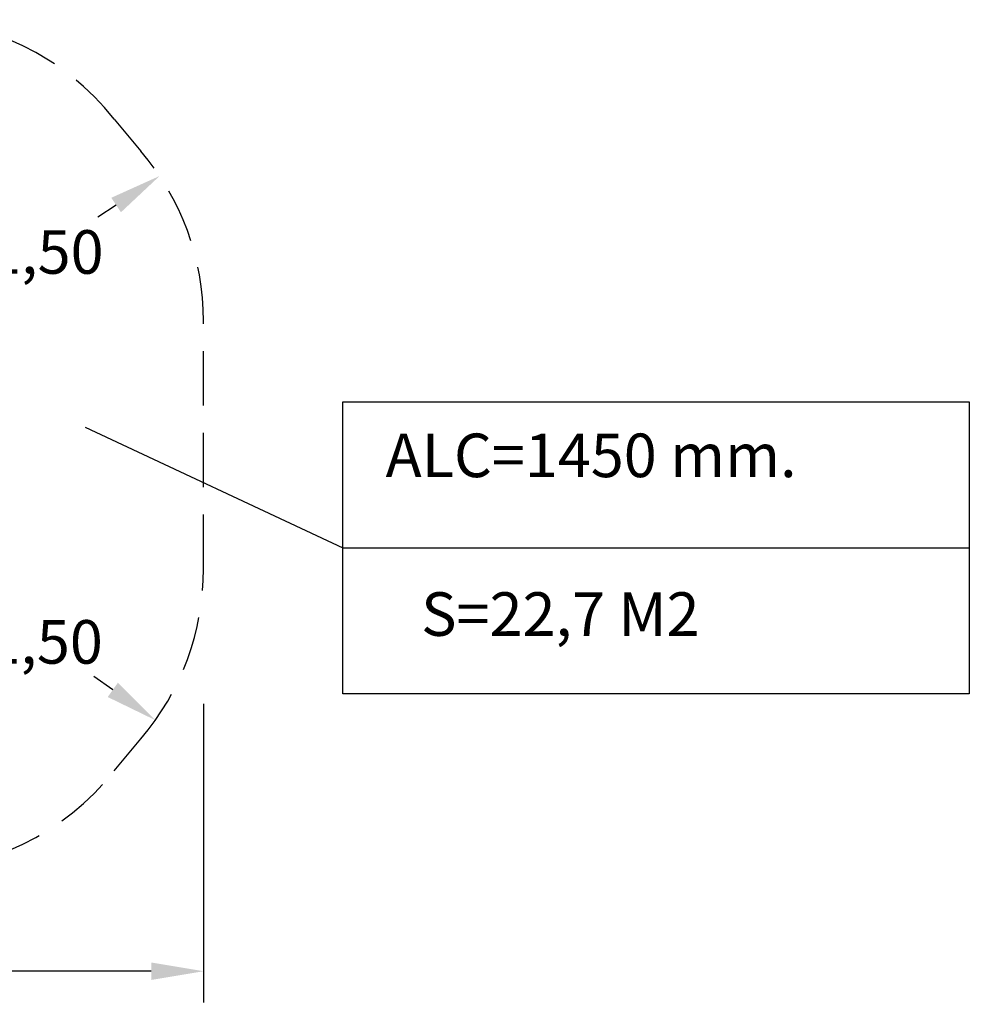
# Model space of a CAD drawing. Extents: x -4 to 105, y 50 to 151.
# Drawn here: x 49 to 103, y 50 to 107 of the extents above; entities that cross this region are included whole.
import ezdxf

# ---------------------------------------------------------------- set-up
doc = ezdxf.new("R2010")
doc.units = 0
doc.header["$LTSCALE"] = 25
doc.header["$MEASUREMENT"] = 0
doc.linetypes.add('RAYITAS', pattern=[0.375, 0.25, -0.125])
doc.layers.get('0').update_dxf_attribs({"linetype": 'CONTINUOUS'})
doc.layers.get('DEFPOINTS').update_dxf_attribs({"linetype": 'CONTINUOUS'})
doc.styles.add('ROMANS', font='romans')
doc.styles.add('ROMANS8', font='ARIALBD.TTF')
doc.styles.get("Standard").update_dxf_attribs({"font": 'txt.shx'})
doc.dimstyles.get("Standard").update_dxf_attribs({"dimtxt": 0.18, "dimasz": 0.18, "dimexe": 0.18, "dimexo": 0.0625, "dimgap": 0.09, "dimtad": 0, "dimtih": 1, "dimtoh": 1, "dimdec": 4, "dimzin": 0, "dimdsep": 46, "dimtxsty": 'Standard', "dimcen": 0.09, "dimadec": 0, "dimazin": 0, "dimtfac": 1, "dimtdec": 4, "dimtofl": 0, "dimtmove": 0, "dimatfit": 3, "dimfxl": 0, "dimtolj": 1, "dimtzin": 0, "dimarcsym": 0})

# ---------------------------------------------------------------- blocks, each defined once
blk = doc.blocks.new('*D15')
at = {"color": 0, "lineweight": -2}
for p, q in [((54.347, 96.23), (53.292, 95.525)), ((44.367, 89.567), (47.336, 91.549))]:
    blk.add_line(p, q, dxfattribs=at)
at = {"color": 0}
blk.add_solid([(54.069, 96.646), (54.624, 95.814), (56.842, 97.896)], dxfattribs=at)
at = {"layer": 'DEFPOINTS', "color": 0}
for p in [(56.842, 97.896), (44.367, 89.567)]:
    blk.add_point(p, dxfattribs=at)
at = {"color": 7, "insert": (50.314, 93.537), "char_height": 2.5, "attachment_point": 5, "style": 'ROMANS'}
blk.add_mtext('\\A1;1,50', dxfattribs=at)
blk = doc.blocks.new('*D16')
at = {"color": 0, "lineweight": -2}
for p, q in [((44.367, 75.355), (47.469, 73.154)), ((54.154, 68.411), (53.074, 69.178))]:
    blk.add_line(p, q, dxfattribs=at)
at = {"color": 0}
blk.add_solid([(54.443, 68.819), (53.864, 68.003), (56.6, 66.675)], dxfattribs=at)
at = {"layer": 'DEFPOINTS', "color": 0}
for p in [(44.367, 75.355), (56.6, 66.675)]:
    blk.add_point(p, dxfattribs=at)
at = {"color": 7, "insert": (50.271, 71.166), "char_height": 2.5, "attachment_point": 5, "style": 'ROMANS'}
blk.add_mtext('\\A1;1,50', dxfattribs=at)
blk = doc.blocks.new('*D12')
at = {"color": 0, "lineweight": -2}
for p, q in [((7.169, 69.755), (7.169, 50.471)), ((59.367, 67.611), (59.367, 50.471)), ((10.169, 52.271), (28.958, 52.271)), ((56.367, 52.271), (37.577, 52.271))]:
    blk.add_line(p, q, dxfattribs=at)
at = {"color": 0}
for points in [[(10.169, 52.771), (10.169, 51.771), (7.169, 52.271)], [(56.367, 52.771), (56.367, 51.771), (59.367, 52.271)]]:
    blk.add_solid(points, dxfattribs=at)
at = {"layer": 'DEFPOINTS', "color": 0}
for p in [(7.169, 69.855), (59.367, 67.711), (59.367, 52.271)]:
    blk.add_point(p, dxfattribs=at)
at = {"color": 7, "insert": (33.268, 52.271), "char_height": 2.5, "attachment_point": 5, "style": 'ROMANS'}
blk.add_mtext('\\A1;5,26', dxfattribs=at)

msp = doc.modelspace()

# ---------------------------------------------------------------- linework, layer by layer
at = {"color": 7, "linetype": 'RAYITAS', "ltscale": 0.5}
for p, q in [((54.232, 101.159), (55.761, 99.322)), ((59.367, 75.355), (59.367, 89.567)), ((54.232, 63.763), (55.761, 65.599))]:
    msp.add_line(p, q, dxfattribs=at)
at = {"color": 7}
for p, q in [((52.562, 83.493), (67.37, 76.561)), ((67.37, 76.561), (103.324, 76.561))]:
    msp.add_line(p, q, dxfattribs=at)
msp.add_lwpolyline([(67.37, 84.932), (103.324, 84.932), (103.324, 68.191), (67.37, 68.191)], close=True, dxfattribs=at)
at = {"color": 7, "linetype": 'RAYITAS', "ltscale": 0.5}
for centre, start, end in [((42.459, 91.863), 38.2948, 90), ((44.367, 89.567), 0, 40.5702), ((44.367, 75.355), 319.4298, 0), ((42.459, 73.058), 270, 321.7052)]:
    msp.add_arc(centre, 15, start, end, dxfattribs=at)

# ---------------------------------------------------------------- texts
at = {"color": 7, "char_height": 2.5, "width": 31.48953, "attachment_point": 1, "style": 'ROMANS8'}
for s, insert in [('ALC=1450 mm.', (69.815, 83.118)), ('S=22,7 M2 ', (71.856, 74.013))]:
    msp.add_mtext(s, dxfattribs=dict(at, insert=insert))

# ---------------------------------------------------------------- dimensions: what is measured, and where the dimension line sits
at = {"color": 7}
for center, mpoint, picture, middle in [((44.367, 89.567), (56.842, 97.896), '*D15', (50.314, 93.537)), ((44.367, 75.355), (56.6, 66.675), '*D16', (50.271, 71.166))]:
    dim = msp.add_radius_dim(center=center, mpoint=mpoint, text='1,50', dimstyle='Standard', override={"dimtxt": 2.5, "dimasz": 3, "dimexe": 1.8, "dimexo": 0.1, "dimgap": 0.5, "dimdec": 2, "dimtxsty": 'ROMANS', "dimcen": 0, "dimclrt": 7, "dimtfac": 0.666667, "dimtdec": 2, "dimtmove": 2}, dxfattribs=at)
    dim.commit()
    dim.dimension.update_dxf_attribs({"geometry": picture, "text_midpoint": middle, "dimtype": 164})
dim = msp.add_linear_dim(base=(59.367, 52.271), p1=(7.169, 69.855), p2=(59.367, 67.711), text='5,26', dimstyle='Standard', override={"dimtxt": 2.5, "dimasz": 3, "dimexe": 1.8, "dimexo": 0.1, "dimgap": 0.5, "dimdec": 2, "dimtxsty": 'ROMANS', "dimcen": 0, "dimclrt": 7, "dimtfac": 0.666667, "dimtdec": 2, "dimtmove": 2}, dxfattribs=at)
dim.commit()
dim.dimension.update_dxf_attribs({"geometry": '*D12', "text_midpoint": (33.268, 52.271)})

doc.saveas('drawing.dxf')
